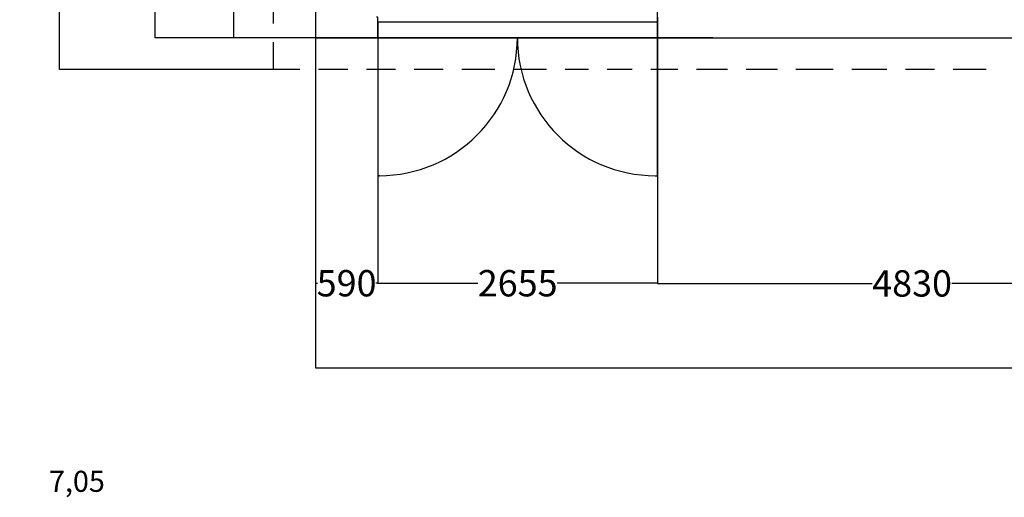
# Model space of a CAD drawing. Units: millimetres. Extents: x -3159 to 63576, y -19109 to 10677.
# Drawn here: x 5182 to 14523, y -1573 to 2961 of the extents above; entities that cross this region are included whole.
import ezdxf

# ---------------------------------------------------------------- set-up
doc = ezdxf.new("R2010")
doc.units = ezdxf.units.MM
for name, color, linetype in [('Muudatudes', 22, 'Continuous'), ('muudatused', 160, 'Continuous'), ('vaated', 94, 'Continuous')]:
    doc.layers.add(name, color=color, linetype=linetype)
doc.styles.get("Standard").update_dxf_attribs({"font": 'arial.ttf'})
doc.dimstyles.get("Standard").update_dxf_attribs({"dimtxt": 250, "dimasz": 0.18, "dimexe": 0.18, "dimexo": 0.0625, "dimgap": 0.09, "dimtad": 0, "dimtih": 1, "dimtoh": 1, "dimdec": 0, "dimrnd": 0.1, "dimzin": 0, "dimdsep": 46, "dimtxsty": 'Standard', "dimcen": 0.09, "dimadec": 0, "dimazin": 0, "dimtfac": 1, "dimtdec": 4, "dimtofl": 0, "dimtmove": 0, "dimatfit": 3, "dimfxl": 1, "dimtolj": 1, "dimtzin": 0, "dimarcsym": 0})

# ---------------------------------------------------------------- blocks, each defined once
blk = doc.blocks.new('*D21')
at = {"layer": 'Defpoints', "color": 0, "transparency": 16777216}
for p in [(7988.7, 2788.6), (23988.7, 2788.6), (23988.7, -343.6)]:
    blk.add_point(p, dxfattribs=at)
at = {"layer": 'Muudatudes', "color": 0, "lineweight": -2, "transparency": 16777216}
for p, q in [((7988.7, 2788.5), (7988.7, -343.7)), ((23988.7, 2788.5), (23988.7, -343.7)), ((7988.8, -343.6), (15530.3, -343.6)), ((23988.5, -343.6), (16447, -343.6))]:
    blk.add_line(p, q, dxfattribs=at)
at = {"layer": 'Muudatudes', "color": 0, "transparency": 16777216}
for points in [[(7988.8, -343.5), (7988.8, -343.6), (7988.7, -343.6)], [(23988.5, -343.5), (23988.5, -343.6), (23988.7, -343.6)]]:
    blk.add_solid(points, dxfattribs=at)
at = {"layer": 'Muudatudes', "color": 0, "transparency": 16777216, "insert": (15988.7, -343.6), "char_height": 250, "attachment_point": 5}
blk.add_mtext('\\A1;16000', dxfattribs=at)
blk = doc.blocks.new('*D22')
at = {"layer": 'Defpoints', "color": 0, "transparency": 16777216}
for p in [(11233.7, 2788.6), (16063.7, 2788.6), (16063.7, 457.5)]:
    blk.add_point(p, dxfattribs=at)
at = {"layer": 'Muudatudes', "color": 0, "lineweight": -2, "transparency": 16777216}
for p, q in [((11233.7, 2788.5), (11233.7, 457.3)), ((16063.7, 2788.5), (16063.7, 457.3)), ((11233.8, 457.5), (13270.7, 457.5)), ((16063.5, 457.5), (14026.6, 457.5))]:
    blk.add_line(p, q, dxfattribs=at)
at = {"layer": 'Muudatudes', "color": 0, "transparency": 16777216}
for points in [[(11233.8, 457.5), (11233.8, 457.4), (11233.7, 457.5)], [(16063.5, 457.5), (16063.5, 457.4), (16063.7, 457.5)]]:
    blk.add_solid(points, dxfattribs=at)
at = {"layer": 'Muudatudes', "color": 0, "transparency": 16777216, "insert": (13648.7, 457.5), "char_height": 250, "attachment_point": 5}
blk.add_mtext('\\A1;4830', dxfattribs=at)
blk = doc.blocks.new('*D28')
at = {"layer": 'Defpoints', "color": 0, "transparency": 16777216}
for p in [(7988.7, 4498.6), (7214.4, 2788.6), (7988.7, 2788.6)]:
    blk.add_point(p, dxfattribs=at)
at = {"layer": 'Muudatudes', "color": 0, "lineweight": -2, "transparency": 16777216}
for p, q in [((7988.6, 4498.6), (7214.2, 4498.6)), ((7214.4, 4498.4), (7214.4, 3771.3)), ((7214.4, 2788.8), (7214.4, 3515.9)), ((7988.6, 2788.6), (7214.2, 2788.6))]:
    blk.add_line(p, q, dxfattribs=at)
at = {"layer": 'Muudatudes', "color": 0, "transparency": 16777216}
for points in [[(7214.4, 4498.4), (7214.4, 4498.4), (7214.4, 4498.6)], [(7214.4, 2788.8), (7214.4, 2788.8), (7214.4, 2788.6)]]:
    blk.add_solid(points, dxfattribs=at)
at = {"layer": 'Muudatudes', "color": 0, "transparency": 16777216, "insert": (7214.4, 3643.6), "char_height": 250, "attachment_point": 5}
blk.add_mtext('\\A1;1710', dxfattribs=at)
blk = doc.blocks.new('*D62')
at = {"layer": 'Defpoints', "color": 0, "transparency": 16777216}
for p in [(7988.7, 8788.6), (6467.4, 2788.6), (7988.7, 2788.6)]:
    blk.add_point(p, dxfattribs=at)
at = {"layer": 'Muudatudes', "color": 0, "lineweight": -2, "transparency": 16777216}
for p, q in [((7988.6, 8788.6), (6467.2, 8788.6)), ((6467.4, 8788.4), (6467.4, 5916.3)), ((6467.4, 2788.8), (6467.4, 5660.9)), ((7988.6, 2788.6), (6467.2, 2788.6))]:
    blk.add_line(p, q, dxfattribs=at)
at = {"layer": 'Muudatudes', "color": 0, "transparency": 16777216}
for points in [[(6467.3, 8788.4), (6467.4, 8788.4), (6467.4, 8788.6)], [(6467.3, 2788.8), (6467.4, 2788.8), (6467.4, 2788.6)]]:
    blk.add_solid(points, dxfattribs=at)
at = {"layer": 'Muudatudes', "color": 0, "transparency": 16777216, "insert": (6467.4, 5788.6), "char_height": 250, "attachment_point": 5}
blk.add_mtext('\\A1;6000', dxfattribs=at)
blk = doc.blocks.new('*D67')
at = {"layer": 'Defpoints', "color": 0, "transparency": 16777216}
for p in [(8578.7, 2938.6), (11233.7, 2938.6), (11233.7, 459.1)]:
    blk.add_point(p, dxfattribs=at)
at = {"layer": 'Muudatudes', "color": 0, "lineweight": -2, "transparency": 16777216}
for p, q in [((8578.7, 2938.5), (8578.7, 458.9)), ((11233.7, 2938.5), (11233.7, 458.9)), ((8578.8, 459.1), (9529.7, 459.1)), ((11233.5, 459.1), (10282.6, 459.1))]:
    blk.add_line(p, q, dxfattribs=at)
at = {"layer": 'Muudatudes', "color": 0, "transparency": 16777216}
for points in [[(8578.8, 459.1), (8578.8, 459), (8578.7, 459.1)], [(11233.5, 459.1), (11233.5, 459), (11233.7, 459.1)]]:
    blk.add_solid(points, dxfattribs=at)
at = {"layer": 'Muudatudes', "color": 0, "transparency": 16777216, "insert": (9906.2, 459.1), "char_height": 250, "attachment_point": 5}
blk.add_mtext('\\A1;2655', dxfattribs=at)
blk = doc.blocks.new('*D68')
at = {"layer": 'Defpoints', "color": 0, "transparency": 16777216}
for p in [(7988.7, 2788.6), (8578.7, 2788.6), (8578.7, 459.1)]:
    blk.add_point(p, dxfattribs=at)
at = {"layer": 'Muudatudes', "color": 0, "lineweight": -2, "transparency": 16777216}
for p, q in [((7988.7, 2788.5), (7988.7, 458.9)), ((8578.7, 2788.5), (8578.7, 458.9)), ((7988.8, 459.1), (8007.8, 459.1)), ((8578.5, 459.1), (8559.5, 459.1))]:
    blk.add_line(p, q, dxfattribs=at)
at = {"layer": 'Muudatudes', "color": 0, "transparency": 16777216}
for points in [[(7988.8, 459.1), (7988.8, 459.1), (7988.7, 459.1)], [(8578.5, 459.1), (8578.5, 459.1), (8578.7, 459.1)]]:
    blk.add_solid(points, dxfattribs=at)
at = {"layer": 'Muudatudes', "color": 0, "transparency": 16777216, "insert": (8283.7, 459.1), "char_height": 250, "attachment_point": 5}
blk.add_mtext('\\A1;590', dxfattribs=at)
blk = doc.blocks.new('garaaziuks')
at = {"color": 44}
for centre, start, end in [((8595.4, 2788.6), 270, 0), ((11212, 2788.6), 180, 270)]:
    blk.add_arc(centre, 1308.3, start, end, dxfattribs=at)
at = {"layer": 'Muudatudes', "color": 44}
blk.add_lwpolyline([(8578.7, 2788.6), (11233.7, 2788.6), (11233.7, 2938.6), (8578.7, 2938.6)], close=True, dxfattribs=at)
for points in [[(8578.7, 2788.6), (8578.7, 1480.3), (8595.4, 1480.3)], [(11212, 1480.3), (11233.7, 1480.3), (11233.7, 2788.6)]]:
    blk.add_lwpolyline(points, dxfattribs=at)
blk = doc.blocks.new('*D97')
at = {"layer": 'Defpoints', "color": 0, "transparency": 16777216}
for p in [(7988.7, 2788.6), (23988.7, 2788.6), (23988.7, -343.6)]:
    blk.add_point(p, dxfattribs=at)
at = {"layer": 'Muudatudes', "color": 0, "lineweight": -2, "transparency": 16777216}
for p, q in [((7988.7, 2788.5), (7988.7, -343.7)), ((23988.7, 2788.5), (23988.7, -343.7)), ((7988.8, -343.6), (15530.3, -343.6)), ((23988.5, -343.6), (16447, -343.6))]:
    blk.add_line(p, q, dxfattribs=at)
at = {"layer": 'Muudatudes', "color": 0, "transparency": 16777216}
for points in [[(7988.8, -343.5), (7988.8, -343.6), (7988.7, -343.6)], [(23988.5, -343.5), (23988.5, -343.6), (23988.7, -343.6)]]:
    blk.add_solid(points, dxfattribs=at)
at = {"layer": 'Muudatudes', "color": 0, "transparency": 16777216, "insert": (15988.7, -343.6), "char_height": 250, "attachment_point": 5}
blk.add_mtext('\\A1;16000', dxfattribs=at)
blk = doc.blocks.new('*D98')
at = {"layer": 'Defpoints', "color": 0, "transparency": 16777216}
for p in [(11233.7, 2788.6), (16063.7, 2788.6), (16063.7, 457.5)]:
    blk.add_point(p, dxfattribs=at)
at = {"layer": 'Muudatudes', "color": 0, "lineweight": -2, "transparency": 16777216}
for p, q in [((11233.7, 2788.5), (11233.7, 457.3)), ((16063.7, 2788.5), (16063.7, 457.3)), ((11233.8, 457.5), (13270.7, 457.5)), ((16063.5, 457.5), (14026.6, 457.5))]:
    blk.add_line(p, q, dxfattribs=at)
at = {"layer": 'Muudatudes', "color": 0, "transparency": 16777216}
for points in [[(11233.8, 457.5), (11233.8, 457.4), (11233.7, 457.5)], [(16063.5, 457.5), (16063.5, 457.4), (16063.7, 457.5)]]:
    blk.add_solid(points, dxfattribs=at)
at = {"layer": 'Muudatudes', "color": 0, "transparency": 16777216, "insert": (13648.7, 457.5), "char_height": 250, "attachment_point": 5}
blk.add_mtext('\\A1;4830', dxfattribs=at)
blk = doc.blocks.new('*D108')
at = {"layer": 'Defpoints', "color": 0, "transparency": 16777216}
for p in [(7988.7, 4498.6), (7214.4, 2788.6), (7988.7, 2788.6)]:
    blk.add_point(p, dxfattribs=at)
at = {"layer": 'Muudatudes', "color": 0, "lineweight": -2, "transparency": 16777216}
for p, q in [((7988.6, 4498.6), (7214.2, 4498.6)), ((7214.4, 4498.4), (7214.4, 3771.3)), ((7214.4, 2788.8), (7214.4, 3515.9)), ((7988.6, 2788.6), (7214.2, 2788.6))]:
    blk.add_line(p, q, dxfattribs=at)
at = {"layer": 'Muudatudes', "color": 0, "transparency": 16777216}
for points in [[(7214.4, 4498.4), (7214.4, 4498.4), (7214.4, 4498.6)], [(7214.4, 2788.8), (7214.4, 2788.8), (7214.4, 2788.6)]]:
    blk.add_solid(points, dxfattribs=at)
at = {"layer": 'Muudatudes', "color": 0, "transparency": 16777216, "insert": (7214.4, 3643.6), "char_height": 250, "attachment_point": 5}
blk.add_mtext('\\A1;1710', dxfattribs=at)
blk = doc.blocks.new('*D89')
at = {"layer": 'Defpoints', "color": 0, "transparency": 16777216}
for p in [(7988.7, 8788.6), (6467.4, 2788.6), (7988.7, 2788.6)]:
    blk.add_point(p, dxfattribs=at)
at = {"layer": 'Muudatudes', "color": 0, "lineweight": -2, "transparency": 16777216}
for p, q in [((7988.6, 8788.6), (6467.2, 8788.6)), ((6467.4, 8788.4), (6467.4, 5916.3)), ((6467.4, 2788.8), (6467.4, 5660.9)), ((7988.6, 2788.6), (6467.2, 2788.6))]:
    blk.add_line(p, q, dxfattribs=at)
at = {"layer": 'Muudatudes', "color": 0, "transparency": 16777216}
for points in [[(6467.3, 8788.4), (6467.4, 8788.4), (6467.4, 8788.6)], [(6467.3, 2788.8), (6467.4, 2788.8), (6467.4, 2788.6)]]:
    blk.add_solid(points, dxfattribs=at)
at = {"layer": 'Muudatudes', "color": 0, "transparency": 16777216, "insert": (6467.4, 5788.6), "char_height": 250, "attachment_point": 5}
blk.add_mtext('\\A1;6000', dxfattribs=at)
blk = doc.blocks.new('*D85')
at = {"layer": 'Defpoints', "color": 0, "transparency": 16777216}
for p in [(7588.7, 9088.6), (5560.5, 2488.6), (7588.7, 2488.6)]:
    blk.add_point(p, dxfattribs=at)
at = {"layer": 'Muudatudes', "color": 0, "lineweight": -2, "transparency": 16777216}
for p, q in [((7588.6, 9088.6), (5560.3, 9088.6)), ((5560.5, 9088.4), (5560.5, 5916.3)), ((5560.5, 2488.8), (5560.5, 5660.9)), ((7588.6, 2488.6), (5560.3, 2488.6))]:
    blk.add_line(p, q, dxfattribs=at)
at = {"layer": 'Muudatudes', "color": 0, "transparency": 16777216}
for points in [[(5560.4, 9088.4), (5560.5, 9088.4), (5560.5, 9088.6)], [(5560.4, 2488.8), (5560.5, 2488.8), (5560.5, 2488.6)]]:
    blk.add_solid(points, dxfattribs=at)
at = {"layer": 'Muudatudes', "color": 0, "transparency": 16777216, "insert": (5560.5, 5788.6), "char_height": 250, "attachment_point": 5}
blk.add_mtext('\\A1;6600', dxfattribs=at)
blk = doc.blocks.new('*D77')
at = {"layer": 'Defpoints', "color": 0, "transparency": 16777216}
for p in [(8578.7, 2938.6), (11233.7, 2938.6), (11233.7, 459.1)]:
    blk.add_point(p, dxfattribs=at)
at = {"layer": 'Muudatudes', "color": 0, "lineweight": -2, "transparency": 16777216}
for p, q in [((8578.7, 2938.5), (8578.7, 458.9)), ((11233.7, 2938.5), (11233.7, 458.9)), ((8578.8, 459.1), (9529.7, 459.1)), ((11233.5, 459.1), (10282.6, 459.1))]:
    blk.add_line(p, q, dxfattribs=at)
at = {"layer": 'Muudatudes', "color": 0, "transparency": 16777216}
for points in [[(8578.8, 459.1), (8578.8, 459), (8578.7, 459.1)], [(11233.5, 459.1), (11233.5, 459), (11233.7, 459.1)]]:
    blk.add_solid(points, dxfattribs=at)
at = {"layer": 'Muudatudes', "color": 0, "transparency": 16777216, "insert": (9906.2, 459.1), "char_height": 250, "attachment_point": 5}
blk.add_mtext('\\A1;2655', dxfattribs=at)
blk = doc.blocks.new('*D90')
at = {"layer": 'Defpoints', "color": 0, "transparency": 16777216}
for p in [(7988.7, 2788.6), (8578.7, 2788.6), (8578.7, 459.1)]:
    blk.add_point(p, dxfattribs=at)
at = {"layer": 'Muudatudes', "color": 0, "lineweight": -2, "transparency": 16777216}
for p, q in [((7988.7, 2788.5), (7988.7, 458.9)), ((8578.7, 2788.5), (8578.7, 458.9)), ((7988.8, 459.1), (8007.8, 459.1)), ((8578.5, 459.1), (8559.5, 459.1))]:
    blk.add_line(p, q, dxfattribs=at)
at = {"layer": 'Muudatudes', "color": 0, "transparency": 16777216}
for points in [[(7988.8, 459.1), (7988.8, 459.1), (7988.7, 459.1)], [(8578.5, 459.1), (8578.5, 459.1), (8578.7, 459.1)]]:
    blk.add_solid(points, dxfattribs=at)
at = {"layer": 'Muudatudes', "color": 0, "transparency": 16777216, "insert": (8283.7, 459.1), "char_height": 250, "attachment_point": 5}
blk.add_mtext('\\A1;590', dxfattribs=at)

msp = doc.modelspace()

# ---------------------------------------------------------------- linework, layer by layer
at = {"color": 84}
for points in [[(11233.7, 2938.6), (11233.7, 7793.6)], [(7988.7, 4498.6), (7988.7, 2788.6)], [(7988.7, 2788.6), (16063.7, 2788.6)]]:
    msp.add_lwpolyline(points, dxfattribs=at)
for points in [[(8578.7, 2788.6), (8578.7, 2983.6)], [(11233.7, 2788.6), (11233.7, 2938.6)], [(11563.7, 2788.6), (7988.7, 2788.6)], [(7988.7, 2788.6), (16128.7, 2788.6)], [(7988.7, 2788.6), (8578.7, 2788.6)], [(8568.7, 2788.6), (11238.7, 2788.6)], [(8578.7, 2788.6), (11233.7, 2788.6)], [(11238.7, 2788.6), (14488.7, 2788.6)], [(11238.7, 2788.6), (11563.7, 2788.6)], [(11238.7, 2788.6), (11238.7, 2788.6)], [(11758.7, 2788.6), (11563.7, 2788.6)], [(11758.7, 2788.6), (14798.7, 2788.6)]]:
    msp.add_lwpolyline(points)
msp.add_lwpolyline([(8568.7, 2788.6), (11238.7, 2788.6), (11238.7, 2788.6), (8568.7, 2788.6)], close=True)
at = {"layer": 'Muudatudes', "color": 7}
for points in [[(8578.7, 2938.6), (8578.7, 2983.6), (8568.7, 2983.6)], [(11233.7, 2938.6), (8578.7, 2938.6)], [(11233.7, 2938.6), (8578.7, 2938.6)], [(11233.7, 2983.6), (11233.7, 2938.6)], [(11233.7, 2983.6), (11233.7, 2938.6)], [(8578.7, 2788.6), (8578.7, 1480.3)], [(8578.7, 2788.6), (8578.7, 1480.3)], [(11233.7, 2788.6), (11233.7, 1480.3)], [(11233.7, 2788.6), (11233.7, 1480.3)], [(8595.4, 1480.3), (8578.7, 1480.3)], [(8595.4, 1480.3), (8578.7, 1480.3)], [(11212, 1480.3), (11233.7, 1480.3)], [(11212, 1480.3), (11233.7, 1480.3)]]:
    msp.add_lwpolyline(points, dxfattribs=at)
at = {"layer": 'Muudatudes', "color": 84}
msp.add_lwpolyline([(8578.7, 2938.6), (8578.7, 2983.6), (8568.7, 2983.6)], dxfattribs=at)
at = {"layer": 'vaated', "color": 7}
for points in [[(7588.7, 2925), (7588.7, 3130.7)], [(7841.3, 2488.6), (7588.7, 2488.6), (7588.7, 2748.3)], [(8294.2, 2488.6), (8018, 2488.6)], [(8747.1, 2488.6), (8470.9, 2488.6)], [(9200, 2488.6), (8923.7, 2488.6)], [(9690.6, 2488.6), (9376.6, 2488.6)], [(10181.2, 2488.6), (9867.3, 2488.6)], [(10577.5, 2488.6), (10357.9, 2488.6)], [(10992.7, 2488.6), (10754.2, 2488.6)], [(11426.7, 2488.6), (11169.3, 2488.6)], [(11898.4, 2488.6), (11603.4, 2488.6)], [(12370.2, 2488.6), (12075.1, 2488.6)], [(12898.6, 2488.6), (12546.9, 2488.6)], [(13408.1, 2488.6), (13075.3, 2488.6)], [(13861, 2488.6), (13584.8, 2488.6)], [(14351.6, 2488.6), (14037.7, 2488.6)]]:
    msp.add_lwpolyline(points, dxfattribs=at)

# ---------------------------------------------------------------- block references
at = {"layer": 'Muudatudes', "color": 7}
msp.add_blockref('garaaziuks', (0, 0), dxfattribs=at)
msp.add_blockref('garaaziuks', (0, 0), dxfattribs=at)
msp.add_blockref('garaaziuks', (0, 0), dxfattribs=at)
msp.add_blockref('garaaziuks', (0, 0), dxfattribs=at)
msp.add_blockref('garaaziuks', (0, 0), dxfattribs=at)
msp.add_blockref('garaaziuks', (0, 0), dxfattribs=at)

# ---------------------------------------------------------------- texts
at = {"layer": 'muudatused', "insert": (5459.9, -1321.3), "char_height": 200, "attachment_point": 1}
msp.add_mtext_dynamic_manual_height_columns('7,05', width=100, gutter_width=12.5, heights=[0], dxfattribs=at)

# ---------------------------------------------------------------- dimensions: what is measured, and where the dimension line sits
at = {"layer": 'Muudatudes', "color": 7}
for base, p1, p2, picture, middle in [((5560.5, 2488.6), (7588.7, 9088.6), (7588.7, 2488.6), '*D85', (5560.5, 5788.6)), ((6467.4, 2788.6), (7988.7, 8788.6), (7988.7, 2788.6), '*D62', (6467.4, 5788.6)), ((6467.4, 2788.6), (7988.7, 8788.6), (7988.7, 2788.6), '*D89', (6467.4, 5788.6)), ((7214.4, 2788.6), (7988.7, 4498.6), (7988.7, 2788.6), '*D28', (7214.4, 3643.6)), ((7214.4, 2788.6), (7988.7, 4498.6), (7988.7, 2788.6), '*D108', (7214.4, 3643.6))]:
    dim = msp.add_linear_dim(base=base, p1=p1, p2=p2, angle=90, dimstyle='Standard', dxfattribs=at)
    dim.commit()
    dim.dimension.update_dxf_attribs({"geometry": picture, "text_midpoint": middle})
for base, p1, p2, picture, middle in [((11233.7, 459.1), (8578.7, 2938.6), (11233.7, 2938.6), '*D67', (9906.2, 459.1)), ((11233.7, 459.1), (8578.7, 2938.6), (11233.7, 2938.6), '*D77', (9906.2, 459.1)), ((23988.7, -343.6), (7988.7, 2788.6), (23988.7, 2788.6), '*D21', (15988.7, -343.6)), ((8578.7, 459.1), (7988.7, 2788.6), (8578.7, 2788.6), '*D68', (8283.7, 459.1)), ((23988.7, -343.6), (7988.7, 2788.6), (23988.7, 2788.6), '*D97', (15988.7, -343.6)), ((8578.7, 459.1), (7988.7, 2788.6), (8578.7, 2788.6), '*D90', (8283.7, 459.1)), ((16063.7, 457.5), (11233.7, 2788.6), (16063.7, 2788.6), '*D22', (13648.7, 457.5)), ((16063.7, 457.5), (11233.7, 2788.6), (16063.7, 2788.6), '*D98', (13648.7, 457.5))]:
    dim = msp.add_linear_dim(base=base, p1=p1, p2=p2, dimstyle='Standard', dxfattribs=at)
    dim.commit()
    dim.dimension.update_dxf_attribs({"geometry": picture, "text_midpoint": middle})

doc.saveas('drawing.dxf')
